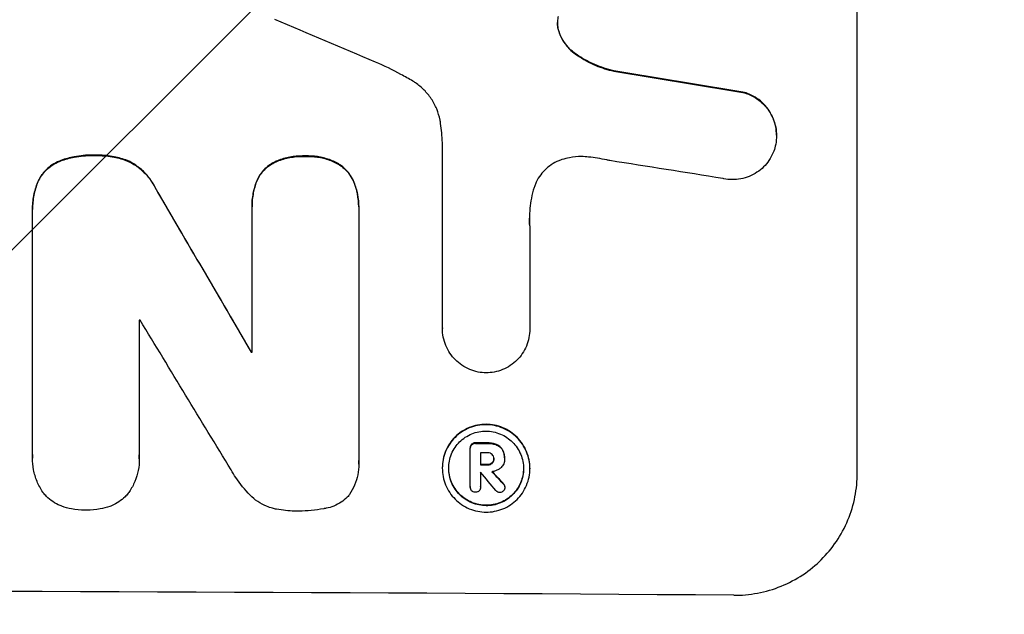
# Model space of a CAD drawing. Units: millimetres. Extents: x -4652 to 2316, y -4363 to 2633.
# Drawn here: x 445 to 565, y -2294 to -2222 of the extents above; entities that cross this region are included whole.
import ezdxf

# ---------------------------------------------------------------- set-up
doc = ezdxf.new("R2010")
doc.units = ezdxf.units.MM
doc.header["$LTSCALE"] = 20
doc.linetypes.add('HIDDEN', pattern=[9.525, 6.35, -3.175])
doc.layers.add('2d', color=230, linetype='Continuous')
doc.layers.add('EN-Free_Space_Hatch', color=10, linetype='HIDDEN')

msp = doc.modelspace()

# ---------------------------------------------------------------- hatches: boundary and pattern name
at = {"layer": 'EN-Free_Space_Hatch'}
h = msp.add_hatch(dxfattribs=at)
h.set_pattern_fill('ANSI31', color=256, scale=100)
h.paths.add_polyline_path([(1382.54, -25, 0.414214), (382.54, 975, 0.414214), (-617.46, -25), (-617.46, -2388, 0.432225), (382.54, -3363, 0.432225), (1382.54, -2388)])

# ---------------------------------------------------------------- linework, layer by layer
at = {"layer": '2d'}
for p, q in [((547.11, -2276.8), (547.11, -2201.9)), ((510.88, -2223.16), (510.88, -2223.22)), ((512.87, -2225.8), (512.87, -2225.85)), ((517.52, -2227.87), (517.52, -2227.92)), ((533.22, -2230.46), (533.22, -2230.52)), ((537.3, -2235.72), (537.3, -2235.77)), ((496.71, -2259.19), (496.71, -2236.63)), ((454.53, -2238.14), (454.53, -2238.19)), ((480.06, -2238.24), (480.06, -2238.3)), ((450.36, -2238.78), (450.36, -2238.83)), ((458.46, -2238.8), (458.46, -2238.86)), ((476.08, -2239.09), (476.08, -2239.14)), ((483.96, -2239.13), (483.96, -2239.18)), ((447.54, -2241.39), (447.54, -2241.44)), ((474.13, -2241.33), (474.13, -2241.38)), ((485.95, -2241.39), (485.95, -2241.44)), ((461.77, -2241.99), (461.77, -2242.04)), ((473.57, -2244.37), (473.57, -2244.42)), ((446.9, -2244.71), (446.9, -2244.76)), ((446.9, -2274.58), (446.9, -2245.05)), ((473.57, -2262.1), (473.57, -2244.69)), ((486.53, -2244.43), (486.53, -2244.48)), ((486.53, -2244.75), (486.53, -2275.33)), ((507.32, -2246.75), (507.32, -2259.26)), ((459.86, -2258.21), (459.86, -2274.63)), ((496.71, -2259.19), (496.71, -2259.24)), ((507.32, -2259.25), (507.32, -2259.31)), ((473.46, -2262.04), (473.46, -2262.09)), ((500.09, -2273.74), (500.09, -2273.79)), ((500.09, -2278.49), (500.09, -2273.83)), ((500.25, -2273.3), (500.25, -2273.35)), ((500.73, -2273.13), (500.73, -2273.19)), ((502.19, -2273.14), (502.19, -2273.19)), ((503.25, -2273.33), (503.25, -2273.38)), ((504.01, -2273.97), (504.01, -2274.03)), ((446.89, -2274.93), (446.89, -2274.99)), ((459.87, -2275.06), (459.87, -2275.11)), ((501.33, -2274.33), (501.33, -2275.8)), ((502.96, -2275.02), (502.96, -2275.07)), ((504.26, -2274.95), (504.26, -2275)), ((504.26, -2275.07), (504.26, -2275.12)), ((486.54, -2275.7), (486.54, -2275.75)), ((496.69, -2276.15), (496.69, -2276.21)), ((502.19, -2275.75), (502.19, -2275.81)), ((502.75, -2275.56), (502.75, -2275.62)), ((507.33, -2276.22), (507.33, -2276.27)), ((501.33, -2276.7), (501.33, -2278.5)), ((500.09, -2278.46), (500.09, -2278.51)), ((501.33, -2278.48), (501.33, -2278.53)), ((504.13, -2278.1), (504.13, -2278.16)), ((504.3, -2278.47), (504.3, -2278.52))]:
    msp.add_line(p, q, dxfattribs=at)
for centre, major_axis, ratio, start_param, end_param in [((382.46, -2239.71), (-1097.81, 459.48), 0.04455, 4.634234, 4.645423), ((382.46, -2263.59), (-1098.96, 174.29), 0.051055, 4.582873, 4.597277), ((382.46, -2275.34), (-1097.97, 167.58), 0.051148, 4.584715, 4.597306), ((382.46, -2163.69), (-1098.71, 1880.86), 0.013322, 4.652291, 4.662964), ((382.46, -2315.53), (1098, 0), 0.052336, 1.50014, 1.500248), ((382.46, -2188.16), (-1097.7, 1805.11), 0.014136, 4.654883, 4.664976), ((382.46, -2319.36), (-1099, 0), 0.052336, 4.629388, 4.629489), ((382.46, -2330.32), (-1099, 0), 0.052336, 4.603227, 4.604564), ((382.46, -2331.46), (1098, 0), 0.052336, 1.461535, 1.462318), ((382.46, -2332.93), (1099, 0), 0.052336, 1.461635, 1.462417), ((382.46, -2205.23), (-1098.63, 1175.65), 0.024414, 4.627567, 4.62882), ((382.46, -2333.82), (-1098.03, 0), 0.052333, 4.603899, 4.603913), ((382.46, -2189.99), (-1097.64, 1329.36), 0.02123, 4.627912, 4.629602), ((382.46, -2348.64), (-1099, 0), 0.052336, 4.575789, 4.848989)]:
    msp.add_ellipse(centre, major_axis=major_axis, ratio=ratio, start_param=start_param, end_param=end_param, dxfattribs=at)
at = {"layer": '2d', "extrusion": (0, 0, -1)}
for centre, major_axis, ratio, start_param, end_param in [((382.46, -2263.59), (-1097.96, 174.13), 0.051055, 1.686022, 1.700439), ((382.46, -2163.69), (-1097.71, 1879.14), 0.013322, 1.620287, 1.63097), ((382.46, -2319.36), (1098, 0), 0.052336, -1.48782, -1.487719), ((382.46, -2330.32), (1098, 0), 0.052336, -1.462873, -1.461535), ((382.46, -2332.93), (1098, 0), 0.052336, -1.462318, -1.461535), ((382.46, -2205.23), (-1097.63, 1174.58), 0.024414, 1.654426, 1.655719)]:
    msp.add_ellipse(centre, major_axis=major_axis, ratio=ratio, start_param=start_param, end_param=end_param, dxfattribs=at)
at = {"layer": '2d'}
for points, knots in [([(510.76, -2221.28), (510.75, -2221.31), (510.75, -2221.34), (510.7, -2221.6), (510.68, -2221.82), (510.68, -2222.04), (510.68, -2222.26), (510.7, -2222.49), (510.77, -2222.89), (510.82, -2223.05), (510.88, -2223.22)], [-0.752218, -0.752218, -0.752218, -0.752218, -0.6616, -0.6616, 0, 0, 0, 0.660376, 0.660376, 1.151235, 1.151235, 1.151235, 1.151235]), ([(510.88, -2223.16), (510.82, -2223), (510.77, -2222.83), (510.7, -2222.45), (510.68, -2222.23), (510.68, -2222.02)], [-1.151234, -1.151234, -1.151234, -1.151234, -0.660377, -0.660377, -0.026349, -0.026349, -0.026349, -0.026349]), ([(512.87, -2225.8), (512.61, -2225.62), (512.37, -2225.41), (511.91, -2224.95), (511.69, -2224.68), (511.29, -2224.08), (511.12, -2223.76), (510.94, -2223.34), (510.91, -2223.25), (510.88, -2223.16)], [27.910973, 27.910973, 27.910973, 27.910973, 28.831176, 28.831176, 29.856, 29.856, 30.880823, 30.880823, 31.143865, 31.143865, 31.143865, 31.143865]), ([(510.88, -2223.22), (510.91, -2223.31), (510.94, -2223.39), (511.12, -2223.82), (511.29, -2224.14), (511.69, -2224.73), (511.92, -2225.01), (512.37, -2225.47), (512.61, -2225.67), (512.87, -2225.85)], [1.786811, 1.786811, 1.786811, 1.786811, 2.053494, 2.053494, 3.080241, 3.080241, 4.106987, 4.106987, 5.019799, 5.019799, 5.019799, 5.019799]), ([(517.52, -2227.87), (517.32, -2227.83), (517.12, -2227.78), (516.15, -2227.51), (515.39, -2227.22), (514.03, -2226.56), (513.43, -2226.2), (512.87, -2225.8)], [20.04085, 20.04085, 20.04085, 20.04085, 20.634888, 20.634888, 22.93288, 22.93288, 24.89749, 24.89749, 24.89749, 24.89749]), ([(512.87, -2225.85), (512.95, -2225.91), (513.02, -2225.96), (513.8, -2226.49), (514.55, -2226.9), (516.05, -2227.53), (516.78, -2227.76), (517.52, -2227.92)], [11.780497, 11.780497, 11.780497, 11.780497, 12.04571, 12.04571, 14.470791, 14.470791, 16.647521, 16.647521, 16.647521, 16.647521]), ([(493.11, -2229.14), (492.63, -2228.85), (492.15, -2228.58), (490.66, -2227.77), (489.63, -2227.27), (488.58, -2226.83)], [140.151651, 140.151651, 140.151651, 140.151651, 141.733596, 141.733596, 144.964198, 144.964198, 144.964198, 144.964198]), ([(496.49, -2234.27), (496.47, -2234.14), (496.45, -2234.01), (496.33, -2233.42), (496.19, -2232.96), (495.83, -2232.09), (495.61, -2231.67), (495.09, -2230.89), (494.79, -2230.53), (494.16, -2229.9), (493.81, -2229.6), (493.32, -2229.27), (493.21, -2229.2), (493.11, -2229.14)], [22.403188, 22.403188, 22.403188, 22.403188, 22.791062, 22.791062, 24.128418, 24.128418, 25.465774, 25.465774, 26.80313, 26.80313, 28.147853, 28.147853, 28.497923, 28.497923, 28.497923, 28.497923]), ([(537.3, -2235.72), (537.3, -2235.38), (537.27, -2235.03), (537.14, -2234.34), (537.03, -2233.99), (536.76, -2233.33), (536.59, -2233.01), (536.19, -2232.42), (535.97, -2232.15), (535.49, -2231.66), (535.22, -2231.43), (534.63, -2231.03), (534.31, -2230.86), (533.73, -2230.61), (533.47, -2230.53), (533.22, -2230.46)], [16.343406, 16.343406, 16.343406, 16.343406, 17.359629, 17.359629, 18.375853, 18.375853, 19.392077, 19.392077, 20.4083, 20.4083, 21.4353, 21.4353, 22.462301, 22.462301, 23.221494, 23.221494, 23.221494, 23.221494]), ([(533.22, -2230.52), (533.47, -2230.58), (533.73, -2230.67), (534.3, -2230.91), (534.62, -2231.08), (535.21, -2231.48), (535.48, -2231.71), (535.96, -2232.19), (536.19, -2232.46), (536.58, -2233.05), (536.75, -2233.37), (537.03, -2234.04), (537.13, -2234.39), (537.27, -2235.08), (537.3, -2235.44), (537.3, -2236.11), (537.27, -2236.46), (537.19, -2236.89), (537.17, -2236.96), (537.15, -2237.04)], [9.465229, 9.465229, 9.465229, 9.465229, 10.219432, 10.219432, 11.243862, 11.243862, 12.268291, 12.268291, 13.287105, 13.287105, 14.305919, 14.305919, 15.324733, 15.324733, 16.343547, 16.343547, 17.35977, 17.35977, 17.583641, 17.583641, 17.583641, 17.583641]), ([(496.71, -2236.63), (496.69, -2236.23), (496.66, -2235.82), (496.58, -2235.04), (496.54, -2234.66), (496.49, -2234.27)], [86.458175, 86.458175, 86.458175, 86.458175, 87.649926, 87.649926, 88.762888, 88.762888, 88.762888, 88.762888]), ([(537.15, -2237.04), (537.09, -2237.31), (537, -2237.58), (536.76, -2238.16), (536.58, -2238.48), (536.19, -2239.06), (535.97, -2239.33), (535.49, -2239.81), (535.22, -2240.03), (534.63, -2240.42), (534.31, -2240.59), (533.65, -2240.86), (533.3, -2240.96), (532.61, -2241.09), (532.26, -2241.12), (531.58, -2241.11), (531.23, -2241.08), (530.84, -2241), (530.8, -2240.99), (530.76, -2240.98)], [17.536676, 17.536676, 17.536676, 17.536676, 18.331905, 18.331905, 19.347988, 19.347988, 20.36407, 20.36407, 21.385754, 21.385754, 22.407438, 22.407438, 23.429122, 23.429122, 24.450805, 24.450805, 25.47213, 25.47213, 25.595535, 25.595535, 25.595535, 25.595535]), ([(454.53, -2238.14), (454.4, -2238.14), (454.28, -2238.13), (453.44, -2238.13), (452.71, -2238.2), (451.43, -2238.44), (450.89, -2238.59), (450.36, -2238.78)], [50.839997, 50.839997, 50.839997, 50.839997, 51.210254, 51.210254, 53.345866, 53.345866, 54.939125, 54.939125, 54.939125, 54.939125]), ([(450.36, -2238.83), (450.89, -2238.64), (451.43, -2238.49), (452.71, -2238.25), (453.44, -2238.18), (454.28, -2238.19), (454.4, -2238.19), (454.53, -2238.19)], [13.338054, 13.338054, 13.338054, 13.338054, 14.932215, 14.932215, 17.066831, 17.066831, 17.437087, 17.437087, 17.437087, 17.437087]), ([(458.46, -2238.8), (457.92, -2238.6), (457.37, -2238.44), (456.17, -2238.2), (455.52, -2238.14), (454.77, -2238.14), (454.65, -2238.14), (454.53, -2238.14)], [41.76408, 41.76408, 41.76408, 41.76408, 43.381523, 43.381523, 45.270419, 45.270419, 45.635991, 45.635991, 45.635991, 45.635991]), ([(454.53, -2238.19), (454.65, -2238.19), (454.77, -2238.19), (455.52, -2238.19), (456.17, -2238.25), (457.37, -2238.49), (457.92, -2238.65), (458.46, -2238.86)], [14.722004, 14.722004, 14.722004, 14.722004, 15.087574, 15.087574, 16.975254, 16.975254, 18.593787, 18.593787, 18.593787, 18.593787]), ([(480.06, -2238.24), (479.94, -2238.24), (479.82, -2238.24), (479.2, -2238.23), (478.69, -2238.28), (477.66, -2238.47), (477.15, -2238.62), (476.47, -2238.9), (476.27, -2238.99), (476.08, -2239.09)], [35.54138, 35.54138, 35.54138, 35.54138, 35.900479, 35.900479, 37.399136, 37.399136, 38.897794, 38.897794, 39.501956, 39.501956, 39.501956, 39.501956]), ([(476.08, -2239.14), (476.27, -2239.05), (476.47, -2238.96), (477.15, -2238.68), (477.66, -2238.53), (478.69, -2238.33), (479.2, -2238.28), (479.82, -2238.29), (479.94, -2238.29), (480.06, -2238.3)], [8.363169, 8.363169, 8.363169, 8.363169, 8.967332, 8.967332, 10.466, 10.466, 11.964668, 11.964668, 12.323769, 12.323769, 12.323769, 12.323769]), ([(483.96, -2239.13), (483.76, -2239.01), (483.54, -2238.91), (482.86, -2238.63), (482.38, -2238.48), (481.41, -2238.29), (480.92, -2238.24), (480.32, -2238.24), (480.19, -2238.24), (480.06, -2238.24)], [30.568525, 30.568525, 30.568525, 30.568525, 31.238676, 31.238676, 32.660592, 32.660592, 34.082507, 34.082507, 34.467656, 34.467656, 34.467656, 34.467656]), ([(480.06, -2238.3), (480.19, -2238.29), (480.32, -2238.29), (480.92, -2238.29), (481.41, -2238.34), (482.38, -2238.53), (482.86, -2238.68), (483.54, -2238.97), (483.76, -2239.07), (483.96, -2239.18)], [10.973728, 10.973728, 10.973728, 10.973728, 11.358879, 11.358879, 12.780803, 12.780803, 14.202727, 14.202727, 14.872884, 14.872884, 14.872884, 14.872884]), ([(514.46, -2238.37), (514.17, -2238.34), (513.89, -2238.32), (513.14, -2238.31), (512.64, -2238.36), (511.83, -2238.51), (511.53, -2238.59), (511.23, -2238.68)], [34.062696, 34.062696, 34.062696, 34.062696, 34.894721, 34.894721, 36.353869, 36.353869, 37.252181, 37.252181, 37.252181, 37.252181]), ([(517.05, -2238.8), (516.92, -2238.77), (516.8, -2238.75), (515.93, -2238.57), (515.19, -2238.45), (514.46, -2238.37)], [115.426806, 115.426806, 115.426806, 115.426806, 115.79961, 115.79961, 117.967016, 117.967016, 117.967016, 117.967016]), ([(450.36, -2238.78), (450.29, -2238.8), (450.23, -2238.83), (449.86, -2238.98), (449.57, -2239.13), (449.03, -2239.49), (448.78, -2239.7), (448.34, -2240.13), (448.14, -2240.38), (447.8, -2240.88), (447.66, -2241.13), (447.54, -2241.39)], [23.988393, 23.988393, 23.988393, 23.988393, 24.190058, 24.190058, 25.120866, 25.120866, 26.051674, 26.051674, 26.981418, 26.981418, 27.789535, 27.789535, 27.789535, 27.789535]), ([(447.54, -2241.44), (447.66, -2241.18), (447.8, -2240.93), (448.13, -2240.43), (448.34, -2240.19), (448.78, -2239.75), (449.03, -2239.55), (449.56, -2239.19), (449.86, -2239.03), (450.23, -2238.88), (450.29, -2238.85), (450.36, -2238.83)], [1.981056, 1.981056, 1.981056, 1.981056, 2.78787, 2.78787, 3.717159, 3.717159, 4.648425, 4.648425, 5.57969, 5.57969, 5.782216, 5.782216, 5.782216, 5.782216]), ([(461.77, -2241.99), (461.64, -2241.73), (461.49, -2241.49), (461.08, -2240.87), (460.79, -2240.53), (460.18, -2239.91), (459.83, -2239.62), (459.14, -2239.15), (458.8, -2238.96), (458.46, -2238.8)], [24.036707, 24.036707, 24.036707, 24.036707, 24.845861, 24.845861, 26.152206, 26.152206, 27.46195, 27.46195, 28.542311, 28.542311, 28.542311, 28.542311]), ([(458.46, -2238.86), (458.8, -2239.01), (459.14, -2239.2), (459.83, -2239.67), (460.17, -2239.96), (460.79, -2240.58), (461.08, -2240.92), (461.49, -2241.54), (461.64, -2241.79), (461.77, -2242.04)], [13.311258, 13.311258, 13.311258, 13.311258, 14.389239, 14.389239, 15.698156, 15.698156, 17.005334, 17.005334, 17.816864, 17.816864, 17.816864, 17.816864]), ([(476.08, -2239.09), (475.99, -2239.14), (475.89, -2239.2), (475.56, -2239.43), (475.33, -2239.61), (474.93, -2240.01), (474.74, -2240.24), (474.41, -2240.73), (474.26, -2241), (474.14, -2241.29), (474.13, -2241.31), (474.13, -2241.33)], [22.762149, 22.762149, 22.762149, 22.762149, 23.075182, 23.075182, 23.931294, 23.931294, 24.783909, 24.783909, 25.636523, 25.636523, 25.69213, 25.69213, 25.69213, 25.69213]), ([(474.13, -2241.38), (474.13, -2241.36), (474.14, -2241.35), (474.26, -2241.05), (474.41, -2240.78), (474.74, -2240.29), (474.93, -2240.07), (475.33, -2239.67), (475.56, -2239.48), (475.89, -2239.25), (475.99, -2239.2), (476.08, -2239.14)], [1.649623, 1.649623, 1.649623, 1.649623, 1.705229, 1.705229, 2.557843, 2.557843, 3.410457, 3.410457, 4.266576, 4.266576, 4.579612, 4.579612, 4.579612, 4.579612]), ([(485.95, -2241.39), (485.95, -2241.38), (485.95, -2241.38), (485.83, -2241.1), (485.68, -2240.82), (485.34, -2240.31), (485.14, -2240.08), (484.73, -2239.67), (484.5, -2239.47), (484.15, -2239.24), (484.06, -2239.18), (483.96, -2239.13)], [15.764256, 15.764256, 15.764256, 15.764256, 15.766842, 15.766842, 16.641903, 16.641903, 17.516963, 17.516963, 18.394137, 18.394137, 18.71004, 18.71004, 18.71004, 18.71004]), ([(483.96, -2239.18), (484.06, -2239.23), (484.15, -2239.29), (484.5, -2239.53), (484.73, -2239.72), (485.14, -2240.13), (485.34, -2240.37), (485.68, -2240.87), (485.83, -2241.15), (485.95, -2241.44), (485.95, -2241.44), (485.95, -2241.44)], [9.323445, 9.323445, 9.323445, 9.323445, 9.639348, 9.639348, 10.516527, 10.516527, 11.391589, 11.391589, 12.266651, 12.266651, 12.269239, 12.269239, 12.269239, 12.269239]), ([(511.23, -2238.68), (511.1, -2238.72), (510.97, -2238.77), (510.52, -2238.95), (510.21, -2239.12), (509.64, -2239.5), (509.37, -2239.72), (508.91, -2240.19), (508.69, -2240.45), (508.3, -2241.02), (508.14, -2241.33), (507.94, -2241.79), (507.89, -2241.94), (507.84, -2242.09)], [25.47697, 25.47697, 25.47697, 25.47697, 25.860645, 25.860645, 26.858642, 26.858642, 27.856639, 27.856639, 28.847034, 28.847034, 29.837429, 29.837429, 30.283957, 30.283957, 30.283957, 30.283957]), ([(447.54, -2241.39), (447.33, -2241.91), (447.17, -2242.46), (446.95, -2243.58), (446.9, -2244.15), (446.9, -2244.71)], [-3.267007, -3.267007, -3.267007, -3.267007, -1.670616, -1.670616, 0, 0, 0, 0]), ([(446.9, -2245.05), (446.9, -2244.95), (446.9, -2244.86), (446.9, -2244.76), (446.9, -2244.2), (446.95, -2243.63), (447.17, -2242.51), (447.33, -2241.97), (447.54, -2241.44)], [-0.292179, -0.292179, -0.292179, -0.292179, 0, 0, 0, 1.669759, 1.669759, 3.266904, 3.266904, 3.266904, 3.266904]), ([(474.13, -2241.33), (473.95, -2241.78), (473.82, -2242.25), (473.62, -2243.27), (473.57, -2243.83), (473.57, -2244.37)], [-2.994112, -2.994112, -2.994112, -2.994112, -1.619709, -1.619709, 0, 0, 0, 0]), ([(473.57, -2244.69), (473.57, -2244.6), (473.57, -2244.51), (473.57, -2244.42), (473.57, -2243.89), (473.62, -2243.33), (473.82, -2242.3), (473.95, -2241.84), (474.13, -2241.38)], [-0.262094, -0.262094, -0.262094, -0.262094, 0, 0, 0, 1.618106, 1.618106, 2.99393, 2.99393, 2.99393, 2.99393]), ([(486.53, -2244.43), (486.53, -2243.91), (486.48, -2243.38), (486.28, -2242.35), (486.14, -2241.86), (485.95, -2241.39)], [24.767517, 24.767517, 24.767517, 24.767517, 26.31394, 26.31394, 27.760055, 27.760055, 27.760055, 27.760055]), ([(485.95, -2241.44), (486.14, -2241.91), (486.28, -2242.41), (486.48, -2243.43), (486.53, -2243.96), (486.53, -2244.57), (486.53, -2244.66), (486.53, -2244.75)], [21.775065, 21.775065, 21.775065, 21.775065, 23.221179, 23.221179, 24.767605, 24.767605, 25.035328, 25.035328, 25.035328, 25.035328]), ([(507.84, -2242.09), (507.71, -2242.51), (507.6, -2242.94), (507.36, -2244.19), (507.28, -2245.02), (507.28, -2245.83), (507.28, -2246.15), (507.29, -2246.47), (507.32, -2246.8)], [-3.666754, -3.666754, -3.666754, -3.666754, -2.413707, -2.413707, 0, 0, 0, 0.961806, 0.961806, 0.961806, 0.961806]), ([(502.02, -2264.61), (501.7, -2264.61), (501.37, -2264.58), (500.69, -2264.44), (500.35, -2264.34), (499.69, -2264.06), (499.37, -2263.89), (498.79, -2263.49), (498.52, -2263.27), (498.04, -2262.79), (497.82, -2262.52), (497.43, -2261.93), (497.26, -2261.62), (496.98, -2260.96), (496.88, -2260.61), (496.74, -2259.92), (496.71, -2259.57), (496.71, -2259.24), (496.71, -2259.22), (496.71, -2259.21), (496.71, -2259.19)], [-8.044351, -8.044351, -8.044351, -8.044351, -7.078048, -7.078048, -6.064919, -6.064919, -5.051791, -5.051791, -4.038662, -4.038662, -3.028996, -3.028996, -2.019331, -2.019331, -1.009665, -1.009665, 0, 0, 0, 0.043565, 0.043565, 0.043565, 0.043565]), ([(507.32, -2259.26), (507.32, -2259.27), (507.32, -2259.29), (507.32, -2259.64), (507.29, -2259.99), (507.15, -2260.68), (507.05, -2261.02), (506.77, -2261.68), (506.61, -2261.99), (506.21, -2262.57), (505.99, -2262.84), (505.52, -2263.31), (505.25, -2263.53), (504.66, -2263.92), (504.35, -2264.09), (503.69, -2264.35), (503.35, -2264.46), (502.67, -2264.58), (502.34, -2264.61), (502.02, -2264.61)], [16.105136, 16.105136, 16.105136, 16.105136, 16.157481, 16.157481, 17.165666, 17.165666, 18.173852, 18.173852, 19.182037, 19.182037, 20.190223, 20.190223, 21.201955, 21.201955, 22.213688, 22.213688, 23.22542, 23.22542, 24.19191, 24.19191, 24.19191, 24.19191]), ([(507.33, -2276.22), (507.33, -2275.88), (507.3, -2275.54), (507.17, -2274.85), (507.06, -2274.51), (506.79, -2273.85), (506.63, -2273.54), (506.24, -2272.96), (506.01, -2272.69), (505.54, -2272.21), (505.28, -2271.99), (504.69, -2271.6), (504.38, -2271.42), (503.72, -2271.15), (503.38, -2271.04), (502.69, -2270.91), (502.35, -2270.87), (501.68, -2270.87), (501.33, -2270.9), (500.64, -2271.03), (500.3, -2271.13), (499.65, -2271.4), (499.33, -2271.56), (498.75, -2271.95), (498.48, -2272.17), (498.01, -2272.64), (497.79, -2272.91), (497.4, -2273.49), (497.23, -2273.8), (496.96, -2274.45), (496.86, -2274.79), (496.72, -2275.48), (496.69, -2275.82), (496.69, -2276.15)], [16.085325, 16.085325, 16.085325, 16.085325, 17.087372, 17.087372, 18.08942, 18.08942, 19.091468, 19.091468, 20.093516, 20.093516, 21.102363, 21.102363, 22.111211, 22.111211, 23.120058, 23.120058, 24.128905, 24.128905, 25.137335, 25.137335, 26.145764, 26.145764, 27.154194, 27.154194, 28.162624, 28.162624, 29.164629, 29.164629, 30.166635, 30.166635, 31.168641, 31.168641, 32.170646, 32.170646, 32.170646, 32.170646]), ([(496.69, -2276.21), (496.69, -2275.87), (496.72, -2275.53), (496.86, -2274.84), (496.96, -2274.5), (497.23, -2273.85), (497.4, -2273.54), (497.79, -2272.96), (498.01, -2272.7), (498.48, -2272.23), (498.75, -2272.01), (499.33, -2271.62), (499.65, -2271.45), (500.3, -2271.18), (500.64, -2271.08), (501.33, -2270.95), (501.68, -2270.92), (502.35, -2270.92), (502.69, -2270.96), (503.38, -2271.1), (503.72, -2271.2), (504.38, -2271.48), (504.69, -2271.65), (505.28, -2272.04), (505.54, -2272.27), (506.01, -2272.74), (506.24, -2273.01), (506.63, -2273.59), (506.79, -2273.91), (507.06, -2274.56), (507.17, -2274.9), (507.3, -2275.59), (507.33, -2275.93), (507.33, -2276.6), (507.3, -2276.95), (507.17, -2277.63), (507.06, -2277.97), (506.79, -2278.63), (506.62, -2278.94), (506.23, -2279.52), (506.01, -2279.78), (505.54, -2280.25), (505.27, -2280.47), (504.69, -2280.86), (504.38, -2281.03), (503.72, -2281.29), (503.38, -2281.39), (502.69, -2281.52), (502.35, -2281.55), (501.68, -2281.55), (501.33, -2281.52), (500.65, -2281.38), (500.3, -2281.27), (499.65, -2281), (499.33, -2280.83), (498.75, -2280.43), (498.49, -2280.21), (498.01, -2279.74), (497.79, -2279.47), (497.4, -2278.89), (497.23, -2278.57), (496.96, -2277.92), (496.86, -2277.57), (496.72, -2276.89), (496.69, -2276.54), (496.69, -2276.21)], [0, 0, 0, 0, 1.002005, 1.002005, 2.00401, 2.00401, 3.006015, 3.006015, 4.00802, 4.00802, 5.016461, 5.016461, 6.024902, 6.024902, 7.033343, 7.033343, 8.041783, 8.041783, 9.050643, 9.050643, 10.059502, 10.059502, 11.068362, 11.068362, 12.077221, 12.077221, 13.079268, 13.079268, 14.081315, 14.081315, 15.083363, 15.083363, 16.08541, 16.08541, 17.089097, 17.089097, 18.092783, 18.092783, 19.09647, 19.09647, 20.100157, 20.100157, 21.107377, 21.107377, 22.114598, 22.114598, 23.121818, 23.121818, 24.129038, 24.129038, 25.135981, 25.135981, 26.142924, 26.142924, 27.149866, 27.149866, 28.156809, 28.156809, 29.160312, 29.160312, 30.163816, 30.163816, 31.167319, 31.167319, 32.170823, 32.170823, 32.170823, 32.170823]), ([(497.47, -2276.21), (497.47, -2276.5), (497.5, -2276.79), (497.61, -2277.38), (497.7, -2277.67), (497.93, -2278.23), (498.08, -2278.5), (498.41, -2279), (498.6, -2279.22), (499, -2279.63), (499.23, -2279.82), (499.73, -2280.16), (500, -2280.3), (500.56, -2280.54), (500.85, -2280.63), (501.43, -2280.74), (501.73, -2280.77), (502.3, -2280.78), (502.59, -2280.75), (503.18, -2280.64), (503.47, -2280.55), (504.03, -2280.33), (504.3, -2280.18), (504.8, -2279.85), (505.02, -2279.66), (505.43, -2279.26), (505.62, -2279.04), (505.95, -2278.54), (506.09, -2278.28), (506.33, -2277.72), (506.41, -2277.43), (506.53, -2276.84), (506.56, -2276.55), (506.56, -2275.98), (506.53, -2275.68), (506.41, -2275.1), (506.33, -2274.81), (506.1, -2274.25), (505.95, -2273.98), (505.62, -2273.48), (505.43, -2273.25), (505.03, -2272.85), (504.8, -2272.66), (504.3, -2272.32), (504.03, -2272.17), (503.47, -2271.94), (503.18, -2271.85), (502.59, -2271.73), (502.3, -2271.7), (501.73, -2271.7), (501.43, -2271.72), (500.85, -2271.83), (500.55, -2271.92), (499.99, -2272.15), (499.72, -2272.29), (499.23, -2272.62), (499, -2272.81), (498.6, -2273.21), (498.41, -2273.44), (498.07, -2273.93), (497.93, -2274.2), (497.7, -2274.76), (497.61, -2275.05), (497.5, -2275.63), (497.47, -2275.93), (497.47, -2276.21)], [0, 0, 0, 0, 0.856811, 0.856811, 1.713621, 1.713621, 2.570432, 2.570432, 3.427243, 3.427243, 4.286996, 4.286996, 5.146749, 5.146749, 6.006502, 6.006502, 6.866255, 6.866255, 7.72621, 7.72621, 8.586166, 8.586166, 9.446121, 9.446121, 10.306077, 10.306077, 11.163021, 11.163021, 12.019965, 12.019965, 12.87691, 12.87691, 13.733854, 13.733854, 14.589407, 14.589407, 15.44496, 15.44496, 16.300514, 16.300514, 17.156067, 17.156067, 18.017413, 18.017413, 18.878759, 18.878759, 19.740105, 19.740105, 20.601451, 20.601451, 21.462492, 21.462492, 22.323533, 22.323533, 23.184574, 23.184574, 24.045615, 24.045615, 24.901138, 24.901138, 25.75666, 25.75666, 26.612183, 26.612183, 27.467705, 27.467705, 27.467705, 27.467705]), ([(500.25, -2273.3), (500.21, -2273.35), (500.16, -2273.42), (500.1, -2273.57), (500.09, -2273.65), (500.09, -2273.74)], [-0.4574306, -0.4574306, -0.4574306, -0.4574306, -0.2448594, -0.2448594, 0, 0, 0, 0]), ([(500.09, -2273.83), (500.09, -2273.82), (500.09, -2273.8), (500.09, -2273.79), (500.09, -2273.71), (500.1, -2273.62), (500.16, -2273.47), (500.21, -2273.41), (500.25, -2273.35)], [-0.039851, -0.039851, -0.039851, -0.039851, 0, 0, 0, 0.2444874, 0.2444874, 0.4574174, 0.4574174, 0.4574174, 0.4574174]), ([(500.73, -2273.13), (500.71, -2273.13), (500.7, -2273.13), (500.61, -2273.13), (500.52, -2273.15), (500.37, -2273.21), (500.31, -2273.25), (500.25, -2273.3)], [2.8291879, 2.8291879, 2.8291879, 2.8291879, 2.8678597, 2.8678597, 3.1072476, 3.1072476, 3.3285449, 3.3285449, 3.3285449, 3.3285449]), ([(500.25, -2273.35), (500.31, -2273.3), (500.37, -2273.26), (500.52, -2273.2), (500.61, -2273.18), (500.7, -2273.18), (500.71, -2273.19), (500.73, -2273.19)], [0.4952521, 0.4952521, 0.4952521, 0.4952521, 0.7165514, 0.7165514, 0.9559413, 0.9559413, 0.9946135, 0.9946135, 0.9946135, 0.9946135]), ([(503.25, -2273.33), (503.1, -2273.27), (502.95, -2273.23), (502.62, -2273.16), (502.44, -2273.14), (502.24, -2273.14), (502.21, -2273.14), (502.19, -2273.14)], [11.680358, 11.680358, 11.680358, 11.680358, 12.125377, 12.125377, 12.653552, 12.653552, 12.729822, 12.729822, 12.729822, 12.729822]), ([(502.19, -2273.19), (502.21, -2273.19), (502.24, -2273.19), (502.44, -2273.19), (502.62, -2273.21), (502.95, -2273.28), (503.1, -2273.32), (503.25, -2273.38)], [4.141263, 4.141263, 4.141263, 4.141263, 4.217535, 4.217535, 4.746561, 4.746561, 5.190835, 5.190835, 5.190835, 5.190835]), ([(504.01, -2273.97), (503.95, -2273.86), (503.87, -2273.76), (503.65, -2273.54), (503.48, -2273.42), (503.28, -2273.34), (503.26, -2273.33), (503.25, -2273.33)], [5.2985872, 5.2985872, 5.2985872, 5.2985872, 5.6691581, 5.6691581, 6.2383717, 6.2383717, 6.2811943, 6.2811943, 6.2811943, 6.2811943]), ([(503.25, -2273.38), (503.26, -2273.38), (503.28, -2273.39), (503.48, -2273.47), (503.65, -2273.59), (503.87, -2273.81), (503.95, -2273.91), (504.01, -2274.03)], [2.7955056, 2.7955056, 2.7955056, 2.7955056, 2.8383294, 2.8383294, 3.4075498, 3.4075498, 3.778119, 3.778119, 3.778119, 3.778119]), ([(504.26, -2274.95), (504.26, -2274.82), (504.25, -2274.69), (504.19, -2274.42), (504.16, -2274.29), (504.08, -2274.1), (504.05, -2274.04), (504.01, -2273.97)], [6.1783147, 6.1783147, 6.1783147, 6.1783147, 6.5638023, 6.5638023, 6.94929, 6.94929, 7.1478132, 7.1478132, 7.1478132, 7.1478132]), ([(504.01, -2274.03), (504.05, -2274.09), (504.08, -2274.15), (504.16, -2274.34), (504.2, -2274.48), (504.25, -2274.74), (504.26, -2274.87), (504.26, -2275.03), (504.26, -2275.05), (504.26, -2275.08)], [5.208942, 5.208942, 5.208942, 5.208942, 5.408602, 5.408602, 5.793475, 5.793475, 6.178349, 6.178349, 6.258109, 6.258109, 6.258109, 6.258109]), ([(448.21, -2279.2), (448.19, -2279.17), (448.17, -2279.14), (447.88, -2278.7), (447.64, -2278.26), (447.26, -2277.36), (447.12, -2276.88), (446.93, -2275.93), (446.89, -2275.45), (446.89, -2274.99), (446.89, -2274.85), (446.89, -2274.72), (446.9, -2274.58)], [-4.287809, -4.287809, -4.287809, -4.287809, -4.174676, -4.174676, -2.783117, -2.783117, -1.391559, -1.391559, 0, 0, 0, 0.39844, 0.39844, 0.39844, 0.39844]), ([(459.86, -2274.63), (459.87, -2274.79), (459.87, -2274.95), (459.87, -2275.56), (459.83, -2276.02), (459.65, -2276.93), (459.51, -2277.39), (459.15, -2278.26), (458.93, -2278.67), (458.63, -2279.12), (458.58, -2279.18), (458.54, -2279.24)], [20.907876, 20.907876, 20.907876, 20.907876, 21.389674, 21.389674, 22.725033, 22.725033, 24.060391, 24.060391, 25.395749, 25.395749, 25.604514, 25.604514, 25.604514, 25.604514]), ([(486.53, -2275.33), (486.54, -2275.47), (486.54, -2275.61), (486.54, -2276.16), (486.5, -2276.59), (486.33, -2277.43), (486.21, -2277.85), (485.87, -2278.66), (485.66, -2279.05), (485.39, -2279.45), (485.36, -2279.49), (485.33, -2279.53)], [19.405851, 19.405851, 19.405851, 19.405851, 19.825526, 19.825526, 21.063308, 21.063308, 22.30109, 22.30109, 23.538871, 23.538871, 23.687934, 23.687934, 23.687934, 23.687934]), ([(502.75, -2274.53), (502.68, -2274.48), (502.61, -2274.43), (502.44, -2274.36), (502.33, -2274.34), (502.22, -2274.34), (502.2, -2274.34), (502.19, -2274.34)], [3.0394514, 3.0394514, 3.0394514, 3.0394514, 3.2767957, 3.2767957, 3.5752568, 3.5752568, 3.6207868, 3.6207868, 3.6207868, 3.6207868]), ([(502.96, -2275.07), (502.96, -2275.06), (502.96, -2275.04), (502.96, -2274.94), (502.95, -2274.85), (502.88, -2274.68), (502.82, -2274.61), (502.76, -2274.54), (502.75, -2274.54), (502.75, -2274.53)], [2.011225, 2.011225, 2.011225, 2.011225, 2.0557924, 2.0557924, 2.3119166, 2.3119166, 2.5680409, 2.5680409, 2.5935618, 2.5935618, 2.5935618, 2.5935618]), ([(502.75, -2275.62), (502.75, -2275.61), (502.75, -2275.61), (502.81, -2275.55), (502.87, -2275.47), (502.94, -2275.29), (502.96, -2275.19), (502.96, -2275.09), (502.96, -2275.08), (502.96, -2275.07)], [1.6341435, 1.6341435, 1.6341435, 1.6341435, 1.6413176, 1.6413176, 1.9142406, 1.9142406, 2.1871636, 2.1871636, 2.2155784, 2.2155784, 2.2155784, 2.2155784]), ([(502.96, -2275.08), (502.96, -2275.16), (502.94, -2275.24), (502.87, -2275.41), (502.81, -2275.49), (502.75, -2275.56), (502.75, -2275.56), (502.75, -2275.56)], [2.2133591, 2.2133591, 2.2133591, 2.2133591, 2.4600735, 2.4600735, 2.7329959, 2.7329959, 2.74017, 2.74017, 2.74017, 2.74017]), ([(504.26, -2275.08), (504.26, -2275.09), (504.26, -2275.11), (504.26, -2275.3), (504.22, -2275.49), (504.08, -2275.84), (503.97, -2276), (503.81, -2276.15), (503.78, -2276.18), (503.75, -2276.2)], [4.271685, 4.271685, 4.271685, 4.271685, 4.309185, 4.309185, 4.846899, 4.846899, 5.384614, 5.384614, 5.50558, 5.50558, 5.50558, 5.50558]), ([(473.32, -2279.47), (472.7, -2278.84), (472.12, -2278.13), (471.4, -2277.05), (471.21, -2276.74), (471.02, -2276.41)], [79.341184, 79.341184, 79.341184, 79.341184, 81.992971, 81.992971, 83.048528, 83.048528, 83.048528, 83.048528]), ([(506.56, -2276.24), (506.55, -2276.51), (506.53, -2276.8), (506.41, -2277.37), (506.33, -2277.67), (506.1, -2278.22), (505.95, -2278.49), (505.62, -2278.98), (505.43, -2279.21), (505.03, -2279.61), (504.8, -2279.8), (504.3, -2280.13), (504.03, -2280.27), (503.47, -2280.5), (503.18, -2280.59), (502.59, -2280.7), (502.3, -2280.72), (501.73, -2280.72), (501.43, -2280.69), (500.85, -2280.57), (500.55, -2280.48), (499.99, -2280.25), (499.72, -2280.1), (499.23, -2279.77), (499, -2279.57), (498.6, -2279.17), (498.41, -2278.94), (498.07, -2278.44), (497.93, -2278.18), (497.7, -2277.62), (497.61, -2277.32), (497.5, -2276.75), (497.47, -2276.46), (497.47, -2276.18)], [13.760124, 13.760124, 13.760124, 13.760124, 14.589332, 14.589332, 15.444886, 15.444886, 16.30044, 16.30044, 17.155994, 17.155994, 18.017329, 18.017329, 18.878665, 18.878665, 19.740001, 19.740001, 20.601337, 20.601337, 21.462368, 21.462368, 22.3234, 22.3234, 23.184431, 23.184431, 24.045462, 24.045462, 24.900985, 24.900985, 25.756508, 25.756508, 26.612032, 26.612032, 27.441233, 27.441233, 27.441233, 27.441233]), ([(502.75, -2275.56), (502.68, -2275.62), (502.61, -2275.66), (502.43, -2275.74), (502.32, -2275.76), (502.21, -2275.76), (502.2, -2275.75), (502.19, -2275.75)], [3.1006119, 3.1006119, 3.1006119, 3.1006119, 3.3455915, 3.3455915, 3.6508399, 3.6508399, 3.6823869, 3.6823869, 3.6823869, 3.6823869]), ([(502.19, -2275.81), (502.2, -2275.81), (502.21, -2275.81), (502.32, -2275.81), (502.43, -2275.79), (502.61, -2275.72), (502.68, -2275.67), (502.75, -2275.62)], [1.1853777, 1.1853777, 1.1853777, 1.1853777, 1.216925, 1.216925, 1.5221769, 1.5221769, 1.767158, 1.767158, 1.767158, 1.767158]), ([(503.75, -2276.2), (503.7, -2276.24), (503.66, -2276.28), (503.49, -2276.38), (503.37, -2276.45), (503.11, -2276.56), (502.98, -2276.59), (502.8, -2276.63), (502.76, -2276.63), (502.72, -2276.64)], [8.092897, 8.092897, 8.092897, 8.092897, 8.264518, 8.264518, 8.65959, 8.65959, 9.054662, 9.054662, 9.17526, 9.17526, 9.17526, 9.17526]), ([(532.11, -2291.66), (533.06, -2291.67), (534.03, -2291.59), (535.97, -2291.22), (536.94, -2290.94), (538.79, -2290.18), (539.68, -2289.71), (541.32, -2288.62), (542.07, -2288), (543.4, -2286.68), (544.02, -2285.93), (545.12, -2284.31), (545.59, -2283.43), (546.36, -2281.59), (546.65, -2280.64), (547.02, -2278.71), (547.11, -2277.74), (547.11, -2276.8)], [-22.717175, -22.717175, -22.717175, -22.717175, -19.861909, -19.861909, -17.006642, -17.006642, -14.151375, -14.151375, -11.296109, -11.296109, -8.472082, -8.472082, -5.648054, -5.648054, -2.824027, -2.824027, 0, 0, 0, 0]), ([(500.25, -2278.96), (500.21, -2278.9), (500.17, -2278.84), (500.1, -2278.69), (500.09, -2278.6), (500.09, -2278.51), (500.09, -2278.51), (500.09, -2278.5), (500.09, -2278.49)], [-0.4624536, -0.4624536, -0.4624536, -0.4624536, -0.2570487, -0.2570487, 0, 0, 0, 0.0225595, 0.0225595, 0.0225595, 0.0225595]), ([(500.71, -2279.14), (500.7, -2279.14), (500.69, -2279.14), (500.61, -2279.14), (500.53, -2279.13), (500.38, -2279.06), (500.31, -2279.02), (500.25, -2278.96), (500.25, -2278.96), (500.25, -2278.96)], [2.7405656, 2.7405656, 2.7405656, 2.7405656, 2.7645335, 2.7645335, 2.9956469, 2.9956469, 3.2267604, 3.2267604, 3.2314088, 3.2314088, 3.2314088, 3.2314088]), ([(501.07, -2279.05), (501.04, -2279.06), (501.01, -2279.08), (500.89, -2279.13), (500.81, -2279.14), (500.72, -2279.14), (500.71, -2279.14), (500.71, -2279.14)], [2.6460927, 2.6460927, 2.6460927, 2.6460927, 2.7428173, 2.7428173, 2.9926292, 2.9926292, 3.0044735, 3.0044735, 3.0044735, 3.0044735]), ([(501.33, -2278.5), (501.33, -2278.51), (501.33, -2278.52), (501.33, -2278.61), (501.32, -2278.7), (501.26, -2278.85), (501.21, -2278.92), (501.13, -2279), (501.1, -2279.03), (501.07, -2279.05)], [1.8581553, 1.8581553, 1.8581553, 1.8581553, 1.8950935, 1.8950935, 2.1312173, 2.1312173, 2.3673412, 2.3673412, 2.477136, 2.477136, 2.477136, 2.477136]), ([(503.68, -2279.16), (503.67, -2279.16), (503.67, -2279.16), (503.59, -2279.16), (503.51, -2279.14), (503.35, -2279.08), (503.28, -2279.03), (503.21, -2278.96), (503.2, -2278.95), (503.19, -2278.94)], [2.9024974, 2.9024974, 2.9024974, 2.9024974, 2.904066, 2.904066, 3.1464977, 3.1464977, 3.3889295, 3.3889295, 3.4276784, 3.4276784, 3.4276784, 3.4276784]), ([(504.12, -2278.97), (504.11, -2278.97), (504.11, -2278.98), (504.05, -2279.04), (503.98, -2279.08), (503.83, -2279.14), (503.75, -2279.16), (503.68, -2279.16)], [2.2879706, 2.2879706, 2.2879706, 2.2879706, 2.3052489, 2.3052489, 2.5362704, 2.5362704, 2.7657972, 2.7657972, 2.7657972, 2.7657972]), ([(504.3, -2278.52), (504.3, -2278.6), (504.28, -2278.69), (504.22, -2278.85), (504.17, -2278.91), (504.12, -2278.97)], [1.9928936, 1.9928936, 1.9928936, 1.9928936, 2.2359896, 2.2359896, 2.4678962, 2.4678962, 2.4678962, 2.4678962]), ([(504.3, -2278.47), (504.3, -2278.41), (504.28, -2278.35), (504.23, -2278.22), (504.19, -2278.16), (504.14, -2278.11), (504.14, -2278.11), (504.13, -2278.1)], [1.6350429, 1.6350429, 1.6350429, 1.6350429, 1.8150534, 1.8150534, 2.0164082, 2.0164082, 2.030894, 2.030894, 2.030894, 2.030894]), ([(504.13, -2278.16), (504.14, -2278.16), (504.14, -2278.16), (504.19, -2278.21), (504.23, -2278.27), (504.28, -2278.4), (504.3, -2278.46), (504.3, -2278.52)], [1.1965117, 1.1965117, 1.1965117, 1.1965117, 1.2109976, 1.2109976, 1.4123529, 1.4123529, 1.5923639, 1.5923639, 1.5923639, 1.5923639]), ([(450.47, -2280.84), (450.4, -2280.81), (450.33, -2280.78), (449.94, -2280.62), (449.64, -2280.46), (449.09, -2280.08), (448.83, -2279.87), (448.47, -2279.51), (448.34, -2279.36), (448.21, -2279.2)], [24.67174, 24.67174, 24.67174, 24.67174, 24.892582, 24.892582, 25.850855, 25.850855, 26.809129, 26.809129, 27.391418, 27.391418, 27.391418, 27.391418]), ([(458.54, -2279.24), (458.42, -2279.4), (458.28, -2279.55), (457.92, -2279.91), (457.67, -2280.11), (457.12, -2280.48), (456.82, -2280.64), (456.44, -2280.8), (456.36, -2280.83), (456.28, -2280.86)], [18.343228, 18.343228, 18.343228, 18.343228, 18.933984, 18.933984, 19.881462, 19.881462, 20.82894, 20.82894, 21.067482, 21.067482, 21.067482, 21.067482]), ([(476.07, -2281.09), (475.82, -2281.02), (475.58, -2280.94), (474.97, -2280.68), (474.6, -2280.48), (473.92, -2280.03), (473.61, -2279.77), (473.33, -2279.48), (473.33, -2279.48), (473.32, -2279.47)], [29.593363, 29.593363, 29.593363, 29.593363, 30.31492, 30.31492, 31.48288, 31.48288, 32.65084, 32.65084, 32.673431, 32.673431, 32.673431, 32.673431]), ([(485.33, -2279.53), (485.27, -2279.6), (485.2, -2279.67), (484.91, -2279.96), (484.66, -2280.17), (484.12, -2280.53), (483.83, -2280.68), (483.21, -2280.94), (482.89, -2281.03), (482.52, -2281.1), (482.46, -2281.11), (482.41, -2281.12)], [18.507657, 18.507657, 18.507657, 18.507657, 18.7951, 18.7951, 19.736285, 19.736285, 20.677469, 20.677469, 21.618654, 21.618654, 21.777593, 21.777593, 21.777593, 21.777593]), ([(453.37, -2281.31), (453.33, -2281.32), (453.28, -2281.32), (452.71, -2281.31), (452.17, -2281.26), (451.24, -2281.08), (450.85, -2280.97), (450.47, -2280.84)], [37.586507, 37.586507, 37.586507, 37.586507, 37.724017, 37.724017, 39.297304, 39.297304, 40.435727, 40.435727, 40.435727, 40.435727]), ([(456.28, -2280.86), (455.9, -2280.99), (455.51, -2281.09), (454.58, -2281.27), (454.04, -2281.32), (453.47, -2281.32), (453.42, -2281.32), (453.37, -2281.31)], [34.965334, 34.965334, 34.965334, 34.965334, 36.104394, 36.104394, 37.676306, 37.676306, 37.824653, 37.824653, 37.824653, 37.824653]), ([(479.02, -2281.42), (478.93, -2281.42), (478.83, -2281.42), (478.02, -2281.42), (477.29, -2281.34), (476.39, -2281.17), (476.23, -2281.13), (476.07, -2281.09)], [51.352742, 51.352742, 51.352742, 51.352742, 51.631237, 51.631237, 53.784303, 53.784303, 54.256047, 54.256047, 54.256047, 54.256047]), ([(482.41, -2281.12), (482.37, -2281.13), (482.33, -2281.13), (481.28, -2281.34), (480.26, -2281.43), (479.19, -2281.42), (479.1, -2281.42), (479.02, -2281.42)], [67.958733, 67.958733, 67.958733, 67.958733, 68.076278, 68.076278, 71.040353, 71.040353, 71.295202, 71.295202, 71.295202, 71.295202])]:
    msp.add_open_spline(points, degree=3, knots=knots, dxfattribs=at)
for points in [[(507.32, -2246.75), (507.29, -2246.43), (507.28, -2246.11), (507.28, -2245.8)], [(496.71, -2259.14), (496.71, -2259.16), (496.71, -2259.17), (496.71, -2259.19)], [(446.9, -2274.53), (446.89, -2274.67), (446.89, -2274.8), (446.89, -2274.93)], [(459.87, -2275.06), (459.87, -2274.9), (459.87, -2274.74), (459.86, -2274.58)], [(486.54, -2275.7), (486.54, -2275.56), (486.54, -2275.41), (486.53, -2275.27)], [(502.96, -2275), (502.96, -2275.01), (502.96, -2275.01), (502.96, -2275.02)], [(500.09, -2278.44), (500.09, -2278.45), (500.09, -2278.45), (500.09, -2278.46)], [(501.33, -2278.48), (501.33, -2278.47), (501.33, -2278.46), (501.33, -2278.45)]]:
    msp.add_open_spline(points, degree=3, dxfattribs=at)

doc.saveas('drawing.dxf')
